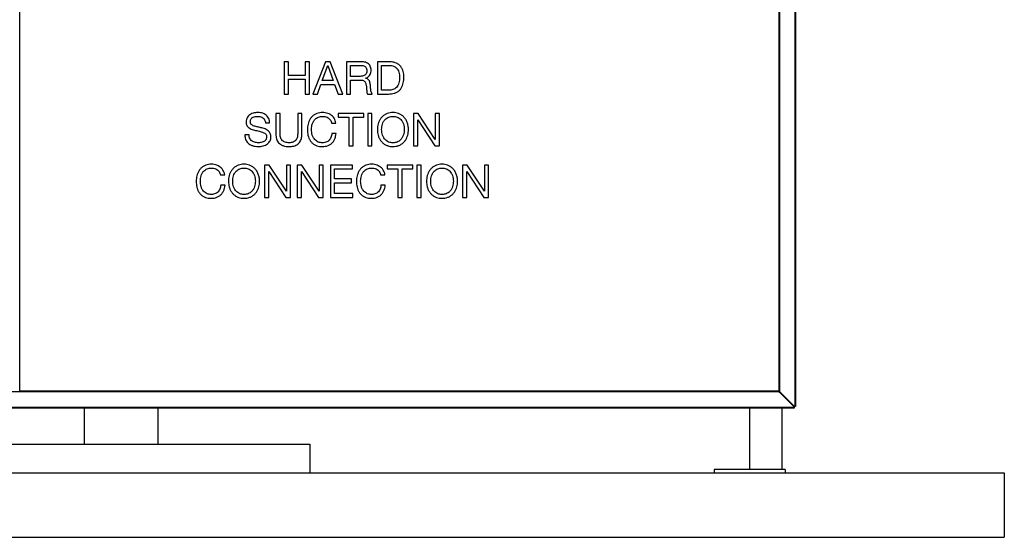
# Model space of a CAD drawing. Units: millimetres. Extents: x 738 to 6661, y 412 to 5138.
# Drawn here: x 1506 to 2298, y 4305 to 4722 of the extents above; entities that cross this region are included whole.
import ezdxf

# ---------------------------------------------------------------- set-up
doc = ezdxf.new("R2010")
doc.units = ezdxf.units.MM
doc.header["$LTSCALE"] = 26

msp = doc.modelspace()

# ---------------------------------------------------------------- linework, layer by layer
at = {"color": 7, "linetype": 'Continuous', "lineweight": 25}
for p, q in [((2129.6, 5137.18), (2129.6, 4410.74)), ((2130.17, 5137.18), (2130.17, 4410.74)), ((1505.65, 4422.96), (1505.65, 5124.96)), ((2116.65, 5124.96), (2116.65, 4422.96)), ((2117.22, 5125.11), (2117.22, 4422.81)), ((1721.98, 4688.16), (1718.6, 4688.16)), ((1718.6, 4688.16), (1718.6, 4662.16)), ((1721.98, 4677.02), (1721.98, 4688.16)), ((1738.86, 4688.16), (1735.49, 4688.16)), ((1735.49, 4688.16), (1735.49, 4677.02)), ((1738.86, 4662.16), (1738.86, 4688.16)), ((1751.82, 4688.16), (1741.69, 4662.16)), ((1749.23, 4672.96), (1753.65, 4685.02)), ((1755.65, 4688.16), (1751.82, 4688.16)), ((1753.65, 4685.02), (1753.72, 4685.02)), ((1753.72, 4685.02), (1758.06, 4672.96)), ((1765.82, 4662.16), (1755.65, 4688.16)), ((1780.68, 4688.16), (1768.58, 4688.16)), ((1768.58, 4688.16), (1768.58, 4662.16)), ((1771.95, 4676.34), (1771.95, 4685.12)), ((1771.95, 4685.12), (1780.52, 4685.12)), ((1802.43, 4688.16), (1793.57, 4688.16)), ((1793.57, 4688.16), (1793.57, 4662.16)), ((1796.94, 4685.12), (1802.78, 4685.12)), ((1796.94, 4665.2), (1796.94, 4685.12)), ((1735.49, 4677.02), (1721.98, 4677.02)), ((1779.14, 4676.34), (1771.95, 4676.34)), ((1721.98, 4662.16), (1721.98, 4673.98)), ((1721.98, 4673.98), (1735.49, 4673.98)), ((1735.49, 4673.98), (1735.49, 4662.16)), ((1745.22, 4662.16), (1748.14, 4669.92)), ((1748.14, 4669.92), (1759.15, 4669.92)), ((1758.06, 4672.96), (1749.23, 4672.96)), ((1759.15, 4669.92), (1762, 4662.16)), ((1771.95, 4662.16), (1771.95, 4673.3)), ((1771.95, 4673.3), (1780.34, 4673.3)), ((1784.03, 4674.78), (1784.03, 4674.86)), ((1718.6, 4662.16), (1721.98, 4662.16)), ((1735.49, 4662.16), (1738.86, 4662.16)), ((1741.69, 4662.16), (1745.22, 4662.16)), ((1762, 4662.16), (1765.82, 4662.16)), ((1768.58, 4662.16), (1771.95, 4662.16)), ((1785.6, 4662.16), (1789.47, 4662.16)), ((1793.57, 4662.16), (1802.43, 4662.16)), ((1802.71, 4665.2), (1796.94, 4665.2)), ((1715.23, 4646.56), (1711.85, 4646.56)), ((1711.85, 4646.56), (1711.85, 4629.9)), ((1715.23, 4630), (1715.23, 4646.56)), ((1732.79, 4646.56), (1729.41, 4646.56)), ((1729.41, 4646.56), (1729.41, 4630)), ((1732.79, 4629.9), (1732.79, 4646.56)), ((1782.66, 4646.56), (1761.93, 4646.56)), ((1761.93, 4646.56), (1761.93, 4643.52)), ((1782.66, 4643.52), (1782.66, 4646.56)), ((1789.18, 4646.56), (1785.8, 4646.56)), ((1785.8, 4646.56), (1785.8, 4620.56)), ((1789.18, 4620.56), (1789.18, 4646.56)), ((1826.32, 4646.56), (1822.6, 4646.56)), ((1822.6, 4646.56), (1822.6, 4620.56)), ((1840.16, 4625.48), (1826.32, 4646.56)), ((1843.54, 4646.56), (1840.16, 4646.56)), ((1840.16, 4646.56), (1840.16, 4625.48)), ((1843.54, 4620.56), (1843.54, 4646.56)), ((1703.55, 4638.87), (1706.83, 4638.87)), ((1756.67, 4638.65), (1760.14, 4638.65)), ((1761.93, 4643.52), (1770.6, 4643.52)), ((1770.6, 4643.52), (1770.6, 4620.56)), ((1773.98, 4620.56), (1773.98, 4643.52)), ((1773.98, 4643.52), (1782.66, 4643.52)), ((1825.98, 4620.56), (1825.98, 4641.42)), ((1825.98, 4641.42), (1826.05, 4641.42)), ((1826.05, 4641.42), (1839.72, 4620.56)), ((1690.24, 4629.2), (1686.86, 4629.2)), ((1760.39, 4630.43), (1756.92, 4630.43)), ((1770.6, 4620.56), (1773.98, 4620.56)), ((1785.8, 4620.56), (1789.18, 4620.56)), ((1822.6, 4620.56), (1825.98, 4620.56)), ((1839.72, 4620.56), (1843.54, 4620.56)), ((1706.45, 4604.96), (1702.73, 4604.96)), ((1702.73, 4604.96), (1702.73, 4578.96)), ((1720.29, 4583.88), (1706.45, 4604.96)), ((1723.67, 4604.96), (1720.29, 4604.96)), ((1720.29, 4604.96), (1720.29, 4583.88)), ((1723.67, 4578.96), (1723.67, 4604.96)), ((1732.79, 4604.96), (1729.07, 4604.96)), ((1729.07, 4604.96), (1729.07, 4578.96)), ((1746.63, 4583.88), (1732.79, 4604.96)), ((1750.01, 4604.96), (1746.63, 4604.96)), ((1746.63, 4604.96), (1746.63, 4583.88)), ((1750.01, 4578.96), (1750.01, 4604.96)), ((1773.64, 4604.96), (1755.75, 4604.96)), ((1755.75, 4604.96), (1755.75, 4578.96)), ((1773.64, 4601.92), (1773.64, 4604.96)), ((1822.17, 4604.96), (1801.43, 4604.96)), ((1801.43, 4604.96), (1801.43, 4601.92)), ((1822.17, 4601.92), (1822.17, 4604.96)), ((1828.68, 4604.96), (1825.31, 4604.96)), ((1825.31, 4604.96), (1825.31, 4578.96)), ((1828.68, 4578.96), (1828.68, 4604.96)), ((1865.83, 4604.96), (1862.11, 4604.96)), ((1862.11, 4604.96), (1862.11, 4578.96)), ((1879.67, 4583.88), (1865.83, 4604.96)), ((1883.05, 4604.96), (1879.67, 4604.96)), ((1879.67, 4604.96), (1879.67, 4583.88)), ((1883.05, 4578.96), (1883.05, 4604.96)), ((1667.19, 4597.05), (1670.66, 4597.05)), ((1706.11, 4578.96), (1706.11, 4599.82)), ((1706.11, 4599.82), (1706.18, 4599.82)), ((1706.18, 4599.82), (1719.85, 4578.96)), ((1732.45, 4578.96), (1732.45, 4599.82)), ((1732.45, 4599.82), (1732.52, 4599.82)), ((1732.52, 4599.82), (1746.19, 4578.96)), ((1759.12, 4593.82), (1759.12, 4601.92)), ((1759.12, 4601.92), (1773.64, 4601.92)), ((1796.18, 4597.05), (1799.64, 4597.05)), ((1801.43, 4601.92), (1810.11, 4601.92)), ((1810.11, 4601.92), (1810.11, 4578.96)), ((1813.49, 4578.96), (1813.49, 4601.92)), ((1813.49, 4601.92), (1822.17, 4601.92)), ((1865.49, 4578.96), (1865.49, 4599.82)), ((1865.49, 4599.82), (1865.56, 4599.82)), ((1865.56, 4599.82), (1879.23, 4578.96)), ((1670.91, 4588.83), (1667.44, 4588.83)), ((1772.65, 4593.82), (1759.12, 4593.82)), ((1759.12, 4582), (1759.12, 4590.78)), ((1759.12, 4590.78), (1772.65, 4590.78)), ((1772.65, 4590.78), (1772.65, 4593.82)), ((1799.9, 4588.83), (1796.43, 4588.83)), ((1773.74, 4582), (1759.12, 4582)), ((1773.74, 4578.96), (1773.74, 4582)), ((1702.73, 4578.96), (1706.11, 4578.96)), ((1719.85, 4578.96), (1723.67, 4578.96)), ((1729.07, 4578.96), (1732.45, 4578.96)), ((1746.19, 4578.96), (1750.01, 4578.96)), ((1755.75, 4578.96), (1773.74, 4578.96)), ((1810.11, 4578.96), (1813.49, 4578.96)), ((1825.31, 4578.96), (1828.68, 4578.96)), ((1862.11, 4578.96), (1865.49, 4578.96)), ((1879.23, 4578.96), (1883.05, 4578.96)), ((2116.8, 4422.39), (894.5, 4422.39)), ((2116.65, 4422.96), (1505.65, 4422.96)), ((2116.8, 4422.39), (2116.8, 4422.13)), ((2116.8, 4422.13), (2117.06, 4422.13)), ((2117.06, 4422.13), (2117.06, 4422.18)), ((2117.06, 4422.18), (2128.87, 4410.37)), ((2117.48, 4422.81), (2117.22, 4422.81)), ((2117.43, 4422.55), (2117.48, 4422.55)), ((2129.24, 4410.74), (2117.43, 4422.55)), ((2117.48, 4422.55), (2117.48, 4422.81)), ((2128.87, 4410.01), (882.43, 4410.01)), ((2128.87, 4409.44), (882.43, 4409.44)), ((1557.61, 4409.44), (1557.61, 4380.32)), ((1617.04, 4380.32), (1617.04, 4409.44)), ((2093.25, 4360.04), (2093.25, 4409.44)), ((2119.25, 4360.04), (2119.25, 4409.44)), ((2128.87, 4410.01), (2128.87, 4410.37)), ((2128.93, 4410.27), (2128.87, 4410.27)), ((2128.87, 4410.01), (2128.87, 4409.44)), ((2129.24, 4410.74), (2129.6, 4410.74)), ((2129.34, 4410.74), (2129.34, 4410.67)), ((2130.17, 4410.74), (2129.6, 4410.74)), ((803.13, 4380.32), (1739.13, 4380.32)), ((1739.13, 4380.32), (1739.13, 4357.44)), ((2064.62, 4360.04), (2064.62, 4357.44)), ((2121.87, 4360.04), (2064.62, 4360.04)), ((2121.87, 4360.04), (2121.87, 4357.44)), ((738.13, 4357.44), (2298.13, 4357.44)), ((2298.13, 4357.44), (2298.13, 4305.44)), ((738.13, 4305.44), (2298.13, 4305.44))]:
    msp.add_line(p, q, dxfattribs=at)
msp.add_arc((2129.65, 4409.96), 0.78, 113.57818, 156.42182, dxfattribs=at)
for points, knots in [([(1780.52, 4685.12), (1780.96, 4685.1), (1781.86, 4685.07), (1783.17, 4684.68), (1784.29, 4683.77), (1785.01, 4682.4), (1785.09, 4681.35), (1785.12, 4680.82)], [0, 0, 0, 0, 0.187262, 0.374115, 0.56027, 0.77985, 1, 1, 1, 1]), ([(1788.5, 4681.4), (1788.47, 4681.95), (1788.42, 4683.04), (1787.88, 4684.61), (1786.94, 4685.97), (1785.63, 4687.02), (1784.08, 4687.73), (1782.4, 4688.11), (1781.25, 4688.14), (1780.68, 4688.16)], [0, 0, 0, 0, 0.14006, 0.279926, 0.419801, 0.559754, 0.706379, 0.85315, 1, 1, 1, 1]), ([(1814.84, 4675.78), (1814.82, 4676.52), (1814.78, 4678.02), (1814.39, 4680.24), (1813.66, 4682.38), (1812.47, 4684.31), (1810.84, 4685.87), (1808.91, 4687), (1806.82, 4687.71), (1804.64, 4688.1), (1803.17, 4688.14), (1802.43, 4688.16)], [0, 0, 0, 0, 0.112085, 0.224131, 0.336125, 0.448046, 0.55994, 0.669877, 0.779865, 0.889921, 1, 1, 1, 1]), ([(1802.78, 4685.12), (1803.48, 4685.1), (1804.89, 4685.05), (1806.95, 4684.51), (1808.79, 4683.42), (1810.19, 4681.74), (1811, 4679.7), (1811.4, 4677.51), (1811.44, 4676.04), (1811.46, 4675.3)], [0, 0, 0, 0, 0.140181, 0.28018, 0.419962, 0.559722, 0.706308, 0.85313, 1, 1, 1, 1]), ([(1785.12, 4680.82), (1785.11, 4680.42), (1785.08, 4679.62), (1784.65, 4678.47), (1783.87, 4677.54), (1782.84, 4676.87), (1781.64, 4676.52), (1780.39, 4676.37), (1779.55, 4676.35), (1779.14, 4676.34)], [0, 0, 0, 0, 0.140109, 0.279814, 0.419605, 0.559467, 0.706143, 0.853067, 1, 1, 1, 1]), ([(1784.03, 4674.86), (1784.54, 4675.03), (1785.55, 4675.37), (1786.86, 4676.36), (1787.79, 4677.8), (1788.41, 4679.51), (1788.47, 4680.77), (1788.5, 4681.4)], [0, 0, 0, 0, 0.186732, 0.373151, 0.559607, 0.779718, 1, 1, 1, 1]), ([(1802.43, 4662.16), (1803.22, 4662.18), (1804.8, 4662.23), (1807.13, 4662.69), (1809.34, 4663.58), (1811.28, 4664.96), (1812.81, 4666.78), (1813.84, 4668.9), (1814.45, 4671.15), (1814.79, 4673.45), (1814.82, 4675), (1814.84, 4675.78)], [0, 0, 0, 0, 0.112073, 0.224107, 0.336064, 0.44795, 0.559826, 0.669804, 0.779836, 0.889906, 1, 1, 1, 1]), ([(1780.34, 4673.3), (1780.79, 4673.29), (1781.69, 4673.25), (1782.95, 4672.68), (1783.8, 4671.73), (1784.24, 4670.66), (1784.48, 4669.63), (1784.6, 4668.94), (1784.65, 4668.59)], [0, 0, 0, 0, 0.186888, 0.372982, 0.559099, 0.705836, 0.852933, 1, 1, 1, 1]), ([(1787.94, 4669.39), (1787.88, 4669.83), (1787.76, 4670.73), (1787.43, 4672.05), (1786.76, 4673.34), (1785.59, 4674.38), (1784.55, 4674.65), (1784.03, 4674.78)], [0, 0, 0, 0, 0.187134, 0.374213, 0.560944, 0.780239, 1, 1, 1, 1]), ([(1784.65, 4668.59), (1784.74, 4667.98), (1784.91, 4666.76), (1784.91, 4665.21), (1785, 4663.96), (1785.09, 4662.98), (1785.43, 4662.43), (1785.6, 4662.16)], [0, 0, 0, 0, 0.2802559, 0.560681, 0.7075651, 0.8543954, 1, 1, 1, 1]), ([(1789.47, 4662.16), (1789.21, 4662.55), (1788.68, 4663.33), (1788.36, 4664.71), (1788.11, 4666.17), (1788.04, 4667.74), (1787.97, 4668.84), (1787.94, 4669.39)], [0, 0, 0, 0, 0.186174, 0.372891, 0.559668, 0.779827, 1, 1, 1, 1]), ([(1811.46, 4675.3), (1811.45, 4674.59), (1811.41, 4673.17), (1810.98, 4671.08), (1810.19, 4669.09), (1809.02, 4667.46), (1807.54, 4666.36), (1806.02, 4665.66), (1804.38, 4665.25), (1803.27, 4665.22), (1802.71, 4665.2)], [0, 0, 0, 0, 0.140146, 0.280187, 0.420182, 0.559926, 0.66982, 0.779868, 0.889904, 1, 1, 1, 1]), ([(1697.24, 4647.23), (1696.6, 4647.21), (1695.34, 4647.16), (1693.48, 4646.75), (1691.7, 4646.06), (1690.08, 4644.99), (1688.81, 4643.47), (1687.99, 4641.62), (1687.91, 4640.29), (1687.88, 4639.63)], [0, 0, 0, 0, 0.1401763, 0.2803378, 0.4204105, 0.5604247, 0.7069402, 0.8533434, 1, 1, 1, 1]), ([(1691.25, 4639.75), (1691.27, 4640.14), (1691.31, 4640.91), (1691.75, 4642.01), (1692.51, 4642.92), (1693.7, 4643.66), (1695.26, 4644.11), (1696.48, 4644.17), (1697.09, 4644.19)], [0, 0, 0, 0, 0.140135, 0.279907, 0.419847, 0.559825, 0.77969, 1, 1, 1, 1]), ([(1697.09, 4644.19), (1697.67, 4644.17), (1698.84, 4644.12), (1700.53, 4643.61), (1701.93, 4642.73), (1702.84, 4641.52), (1703.35, 4640.23), (1703.48, 4639.32), (1703.55, 4638.87)], [0, 0, 0, 0, 0.186857, 0.373536, 0.55994, 0.706447, 0.85314, 1, 1, 1, 1]), ([(1706.83, 4638.87), (1706.78, 4639.54), (1706.68, 4640.88), (1705.99, 4642.79), (1704.86, 4644.46), (1703.29, 4645.79), (1701.4, 4646.68), (1699.34, 4647.16), (1697.94, 4647.21), (1697.24, 4647.23)], [0, 0, 0, 0, 0.1400907, 0.280012, 0.4199029, 0.559837, 0.7064056, 0.8531843, 1, 1, 1, 1]), ([(1749.41, 4647.23), (1748.64, 4647.2), (1747.09, 4647.14), (1744.82, 4646.54), (1742.73, 4645.5), (1740.9, 4644.04), (1739.45, 4642.22), (1738.38, 4640.18), (1737.67, 4638), (1737.25, 4635.75), (1737.2, 4634.23), (1737.18, 4633.47)], [0, 0, 0, 0, 0.112007, 0.223938, 0.33591, 0.447851, 0.559823, 0.669817, 0.779864, 0.889932, 1, 1, 1, 1]), ([(1740.55, 4633.74), (1740.58, 4634.46), (1740.64, 4635.9), (1741.1, 4638.02), (1741.93, 4640.02), (1743.1, 4641.68), (1744.52, 4642.88), (1746.03, 4643.69), (1747.68, 4644.13), (1748.81, 4644.17), (1749.38, 4644.19)], [0, 0, 0, 0, 0.140083, 0.280152, 0.420105, 0.559975, 0.669951, 0.779923, 0.889933, 1, 1, 1, 1]), ([(1749.38, 4644.19), (1750, 4644.16), (1751.25, 4644.1), (1753.04, 4643.5), (1754.53, 4642.58), (1755.61, 4641.38), (1756.3, 4640.07), (1756.55, 4639.12), (1756.67, 4638.65)], [0, 0, 0, 0, 0.186741, 0.373373, 0.559871, 0.706521, 0.853201, 1, 1, 1, 1]), ([(1760.14, 4638.65), (1760, 4639.34), (1759.74, 4640.73), (1758.78, 4642.64), (1757.45, 4644.29), (1755.76, 4645.63), (1753.78, 4646.57), (1751.62, 4647.14), (1750.15, 4647.2), (1749.41, 4647.23)], [0, 0, 0, 0, 0.1400302, 0.2799834, 0.4199307, 0.5598997, 0.7065417, 0.8532539, 1, 1, 1, 1]), ([(1806.06, 4647.23), (1805.28, 4647.2), (1803.73, 4647.14), (1801.45, 4646.55), (1799.37, 4645.49), (1797.51, 4644.05), (1796.02, 4642.27), (1794.88, 4640.25), (1794.12, 4638.08), (1793.64, 4635.83), (1793.59, 4634.31), (1793.57, 4633.54)], [0, 0, 0, 0, 0.112002, 0.223947, 0.335907, 0.447854, 0.559829, 0.66984, 0.779878, 0.889942, 1, 1, 1, 1]), ([(1796.94, 4633.56), (1796.98, 4634.29), (1797.04, 4635.76), (1797.54, 4637.92), (1798.42, 4639.96), (1799.64, 4641.63), (1801.1, 4642.84), (1802.63, 4643.68), (1804.33, 4644.12), (1805.48, 4644.17), (1806.06, 4644.19)], [0, 0, 0, 0, 0.140057, 0.280104, 0.420057, 0.559937, 0.669938, 0.779936, 0.889957, 1, 1, 1, 1]), ([(1818.55, 4633.54), (1818.51, 4634.51), (1818.42, 4636.46), (1817.65, 4639.29), (1816.38, 4641.93), (1814.65, 4644.04), (1812.64, 4645.55), (1810.58, 4646.57), (1808.35, 4647.15), (1806.82, 4647.2), (1806.06, 4647.23)], [0, 0, 0, 0, 0.140056, 0.280101, 0.42006, 0.559978, 0.669966, 0.77996, 0.889952, 1, 1, 1, 1]), ([(1806.06, 4644.19), (1806.65, 4644.17), (1807.82, 4644.12), (1809.54, 4643.65), (1811.09, 4642.79), (1812.45, 4641.64), (1813.62, 4640.07), (1814.52, 4638.13), (1815.07, 4635.87), (1815.14, 4634.33), (1815.18, 4633.56)], [0, 0, 0, 0, 0.112039, 0.224037, 0.336025, 0.447999, 0.560004, 0.706586, 0.853294, 1, 1, 1, 1]), ([(1687.88, 4639.63), (1687.9, 4639.16), (1687.94, 4638.22), (1688.38, 4636.87), (1689.21, 4635.72), (1690.4, 4634.69), (1691.94, 4633.91), (1693.72, 4633.34), (1695.53, 4632.86), (1697.35, 4632.46), (1699.18, 4632.07), (1700.84, 4631.63), (1702.28, 4631.03), (1703.31, 4630.32), (1704.03, 4629.48), (1704.38, 4628.59), (1704.41, 4627.97), (1704.42, 4627.65)], [0, 0, 0, 0, 0.062481, 0.1249, 0.187357, 0.249802, 0.333128, 0.416504, 0.499926, 0.583353, 0.66678, 0.750156, 0.812683, 0.875092, 0.916726, 0.958337, 1, 1, 1, 1]), ([(1707.8, 4627.61), (1707.78, 4628.08), (1707.75, 4629.02), (1707.37, 4630.4), (1706.63, 4631.61), (1705.55, 4632.76), (1704.08, 4633.69), (1702.32, 4634.36), (1700.22, 4634.97), (1697.77, 4635.53), (1695.47, 4636), (1693.68, 4636.6), (1692.58, 4637.21), (1691.75, 4637.94), (1691.32, 4638.81), (1691.28, 4639.43), (1691.25, 4639.75)], [0, 0, 0, 0, 0.062526, 0.124995, 0.187468, 0.249934, 0.333232, 0.416589, 0.500017, 0.62515, 0.750249, 0.812795, 0.875218, 0.916878, 0.95842, 1, 1, 1, 1]), ([(1686.86, 4629.2), (1686.89, 4628.6), (1686.94, 4627.4), (1687.4, 4625.65), (1688.25, 4624.05), (1689.41, 4622.67), (1691, 4621.46), (1692.97, 4620.54), (1695.27, 4619.98), (1696.84, 4619.92), (1697.62, 4619.88)], [0, 0, 0, 0, 0.112043, 0.224058, 0.336039, 0.447995, 0.559988, 0.70658, 0.853264, 1, 1, 1, 1]), ([(1697.82, 4622.92), (1697.31, 4622.94), (1696.27, 4622.98), (1694.75, 4623.31), (1693.3, 4623.88), (1691.99, 4624.79), (1690.98, 4626.04), (1690.32, 4627.57), (1690.27, 4628.65), (1690.24, 4629.2)], [0, 0, 0, 0, 0.140152, 0.280304, 0.42036, 0.56032, 0.706878, 0.853313, 1, 1, 1, 1]), ([(1711.85, 4629.9), (1711.87, 4629.27), (1711.9, 4628.02), (1712.25, 4626.16), (1712.91, 4624.39), (1713.98, 4622.82), (1715.59, 4621.49), (1717.66, 4620.51), (1720.07, 4619.96), (1721.71, 4619.91), (1722.53, 4619.88)], [0, 0, 0, 0, 0.112109, 0.224189, 0.3362, 0.448113, 0.560026, 0.706545, 0.853228, 1, 1, 1, 1]), ([(1722.54, 4622.92), (1722, 4622.94), (1720.91, 4622.97), (1719.32, 4623.34), (1717.83, 4624.04), (1716.58, 4625.16), (1715.73, 4626.63), (1715.29, 4628.3), (1715.25, 4629.43), (1715.23, 4630)], [0, 0, 0, 0, 0.140157, 0.2802377, 0.4201786, 0.5600078, 0.706503, 0.853178, 1, 1, 1, 1]), ([(1722.53, 4619.88), (1723.15, 4619.9), (1724.37, 4619.93), (1726.18, 4620.26), (1727.93, 4620.84), (1729.52, 4621.78), (1730.85, 4623.05), (1731.82, 4624.61), (1732.42, 4626.31), (1732.74, 4628.09), (1732.77, 4629.3), (1732.79, 4629.9)], [0, 0, 0, 0, 0.112059, 0.224118, 0.336122, 0.448081, 0.559973, 0.669889, 0.779879, 0.889935, 1, 1, 1, 1]), ([(1729.41, 4630), (1729.39, 4629.48), (1729.36, 4628.42), (1729.01, 4626.87), (1728.33, 4625.43), (1727.24, 4624.22), (1725.81, 4623.41), (1724.2, 4622.98), (1723.09, 4622.94), (1722.54, 4622.92)], [0, 0, 0, 0, 0.140171, 0.280269, 0.420216, 0.560031, 0.706508, 0.853187, 1, 1, 1, 1]), ([(1737.18, 4633.47), (1737.2, 4632.7), (1737.25, 4631.18), (1737.64, 4628.91), (1738.32, 4626.71), (1739.38, 4624.67), (1740.82, 4622.88), (1742.62, 4621.48), (1744.67, 4620.51), (1746.87, 4619.97), (1748.37, 4619.91), (1749.12, 4619.88)], [0, 0, 0, 0, 0.11208, 0.224159, 0.3362, 0.448196, 0.560139, 0.670079, 0.780038, 0.889984, 1, 1, 1, 1]), ([(1749.41, 4622.92), (1748.82, 4622.95), (1747.64, 4622.99), (1745.92, 4623.47), (1744.37, 4624.35), (1743.03, 4625.53), (1741.92, 4627.15), (1741.1, 4629.14), (1740.64, 4631.42), (1740.58, 4632.96), (1740.55, 4633.74)], [0, 0, 0, 0, 0.1120441, 0.224034, 0.3359985, 0.4479436, 0.5599276, 0.7065072, 0.8532386, 1, 1, 1, 1]), ([(1749.12, 4619.88), (1749.92, 4619.91), (1751.53, 4619.98), (1753.88, 4620.59), (1756.02, 4621.73), (1757.81, 4623.44), (1759.16, 4625.55), (1760.03, 4627.93), (1760.27, 4629.6), (1760.39, 4630.43)], [0, 0, 0, 0, 0.140107, 0.280129, 0.420041, 0.559939, 0.706542, 0.853221, 1, 1, 1, 1]), ([(1756.92, 4630.43), (1756.86, 4629.89), (1756.74, 4628.79), (1756.23, 4627.2), (1755.42, 4625.74), (1754.26, 4624.5), (1752.81, 4623.57), (1751.15, 4623), (1749.99, 4622.95), (1749.41, 4622.92)], [0, 0, 0, 0, 0.140108, 0.280169, 0.420172, 0.560114, 0.706708, 0.853271, 1, 1, 1, 1]), ([(1793.57, 4633.54), (1793.59, 4632.77), (1793.65, 4631.21), (1794.14, 4628.92), (1794.93, 4626.72), (1796.1, 4624.69), (1797.62, 4622.93), (1799.47, 4621.53), (1801.53, 4620.53), (1803.77, 4619.97), (1805.3, 4619.91), (1806.06, 4619.88)], [0, 0, 0, 0, 0.112056, 0.22412, 0.336151, 0.448155, 0.560129, 0.670099, 0.780049, 0.889992, 1, 1, 1, 1]), ([(1806.06, 4622.92), (1805.47, 4622.95), (1804.29, 4623), (1802.57, 4623.46), (1801.02, 4624.33), (1799.67, 4625.47), (1798.5, 4627.05), (1797.6, 4628.99), (1797.06, 4631.25), (1796.98, 4632.79), (1796.94, 4633.56)], [0, 0, 0, 0, 0.11204, 0.224046, 0.33604, 0.448027, 0.560025, 0.706604, 0.853287, 1, 1, 1, 1]), ([(1815.18, 4633.56), (1815.14, 4632.82), (1815.08, 4631.35), (1814.57, 4629.19), (1813.69, 4627.16), (1812.48, 4625.48), (1811.01, 4624.28), (1809.48, 4623.44), (1807.79, 4622.99), (1806.64, 4622.95), (1806.06, 4622.92)], [0, 0, 0, 0, 0.140059, 0.280115, 0.420063, 0.559944, 0.669935, 0.779932, 0.889952, 1, 1, 1, 1]), ([(1806.06, 4619.88), (1806.84, 4619.91), (1808.39, 4619.97), (1810.66, 4620.56), (1812.76, 4621.6), (1814.61, 4623.04), (1816.11, 4624.82), (1817.24, 4626.84), (1818, 4629), (1818.47, 4631.25), (1818.53, 4632.78), (1818.55, 4633.54)], [0, 0, 0, 0, 0.112007, 0.223939, 0.33589, 0.447842, 0.55983, 0.669838, 0.779872, 0.889941, 1, 1, 1, 1]), ([(1697.62, 4619.88), (1698.29, 4619.91), (1699.62, 4619.96), (1701.6, 4620.34), (1703.49, 4621.02), (1705.09, 4622), (1706.32, 4623.21), (1707.21, 4624.53), (1707.73, 4626.04), (1707.77, 4627.09), (1707.8, 4627.61)], [0, 0, 0, 0, 0.140097, 0.280176, 0.420169, 0.560098, 0.670068, 0.780041, 0.889981, 1, 1, 1, 1]), ([(1704.42, 4627.65), (1704.4, 4627.27), (1704.37, 4626.5), (1703.96, 4625.41), (1703.24, 4624.5), (1702.19, 4623.76), (1700.86, 4623.25), (1699.35, 4622.97), (1698.33, 4622.94), (1697.82, 4622.92)], [0, 0, 0, 0, 0.125026, 0.24981, 0.374727, 0.499653, 0.666272, 0.833109, 1, 1, 1, 1]), ([(1659.93, 4605.63), (1659.16, 4605.6), (1657.61, 4605.54), (1655.34, 4604.94), (1653.25, 4603.9), (1651.42, 4602.44), (1649.97, 4600.62), (1648.9, 4598.58), (1648.19, 4596.4), (1647.77, 4594.15), (1647.72, 4592.63), (1647.7, 4591.87)], [0, 0, 0, 0, 0.112006, 0.223938, 0.335911, 0.447851, 0.559822, 0.669817, 0.779863, 0.889932, 1, 1, 1, 1]), ([(1670.66, 4597.05), (1670.52, 4597.74), (1670.26, 4599.13), (1669.3, 4601.04), (1667.97, 4602.69), (1666.28, 4604.03), (1664.3, 4604.97), (1662.14, 4605.54), (1660.67, 4605.6), (1659.93, 4605.63)], [0, 0, 0, 0, 0.1400293, 0.2799826, 0.4199308, 0.5598993, 0.7065416, 0.8532538, 1, 1, 1, 1]), ([(1686.19, 4605.63), (1685.41, 4605.6), (1683.86, 4605.54), (1681.58, 4604.95), (1679.5, 4603.89), (1677.64, 4602.45), (1676.15, 4600.67), (1675.01, 4598.65), (1674.25, 4596.48), (1673.77, 4594.23), (1673.72, 4592.71), (1673.7, 4591.94)], [0, 0, 0, 0, 0.112003, 0.223948, 0.335906, 0.447854, 0.559829, 0.66984, 0.779878, 0.889941, 1, 1, 1, 1]), ([(1698.68, 4591.94), (1698.64, 4592.91), (1698.55, 4594.86), (1697.78, 4597.69), (1696.51, 4600.33), (1694.78, 4602.44), (1692.77, 4603.95), (1690.71, 4604.97), (1688.48, 4605.55), (1686.95, 4605.6), (1686.19, 4605.63)], [0, 0, 0, 0, 0.140056, 0.2801023, 0.420061, 0.5599777, 0.6699658, 0.7799611, 0.8899531, 1, 1, 1, 1]), ([(1788.92, 4605.63), (1788.14, 4605.6), (1786.59, 4605.54), (1784.33, 4604.94), (1782.24, 4603.9), (1780.4, 4602.44), (1778.96, 4600.62), (1777.89, 4598.58), (1777.18, 4596.4), (1776.75, 4594.15), (1776.71, 4592.63), (1776.68, 4591.87)], [0, 0, 0, 0, 0.112005, 0.223937, 0.33591, 0.447851, 0.559822, 0.669817, 0.779863, 0.889932, 1, 1, 1, 1]), ([(1799.64, 4597.05), (1799.51, 4597.74), (1799.25, 4599.13), (1798.29, 4601.04), (1796.96, 4602.69), (1795.26, 4604.03), (1793.28, 4604.97), (1791.13, 4605.54), (1789.65, 4605.6), (1788.92, 4605.63)], [0, 0, 0, 0, 0.140029, 0.279982, 0.41993, 0.559898, 0.706541, 0.853253, 1, 1, 1, 1]), ([(1845.57, 4605.63), (1844.79, 4605.6), (1843.23, 4605.54), (1840.96, 4604.95), (1838.87, 4603.89), (1837.02, 4602.45), (1835.52, 4600.67), (1834.39, 4598.65), (1833.63, 4596.48), (1833.15, 4594.23), (1833.1, 4592.71), (1833.07, 4591.94)], [0, 0, 0, 0, 0.112003, 0.223949, 0.335907, 0.447854, 0.55983, 0.66984, 0.779878, 0.889942, 1, 1, 1, 1]), ([(1858.06, 4591.94), (1858.01, 4592.91), (1857.92, 4594.86), (1857.16, 4597.69), (1855.89, 4600.33), (1854.15, 4602.44), (1852.15, 4603.95), (1850.09, 4604.97), (1847.86, 4605.55), (1846.33, 4605.6), (1845.57, 4605.63)], [0, 0, 0, 0, 0.140056, 0.280103, 0.420061, 0.559978, 0.669966, 0.779962, 0.889954, 1, 1, 1, 1]), ([(1651.07, 4592.14), (1651.1, 4592.86), (1651.16, 4594.3), (1651.62, 4596.42), (1652.45, 4598.42), (1653.62, 4600.08), (1655.04, 4601.28), (1656.55, 4602.09), (1658.2, 4602.53), (1659.33, 4602.57), (1659.9, 4602.59)], [0, 0, 0, 0, 0.140083, 0.280151, 0.420105, 0.559976, 0.669951, 0.779923, 0.889933, 1, 1, 1, 1]), ([(1659.9, 4602.59), (1660.52, 4602.56), (1661.77, 4602.5), (1663.56, 4601.9), (1665.05, 4600.98), (1666.13, 4599.78), (1666.82, 4598.47), (1667.07, 4597.52), (1667.19, 4597.05)], [0, 0, 0, 0, 0.186741, 0.373372, 0.559871, 0.706521, 0.853201, 1, 1, 1, 1]), ([(1677.07, 4591.96), (1677.11, 4592.69), (1677.17, 4594.16), (1677.67, 4596.32), (1678.55, 4598.36), (1679.77, 4600.03), (1681.23, 4601.24), (1682.76, 4602.08), (1684.46, 4602.52), (1685.61, 4602.57), (1686.19, 4602.59)], [0, 0, 0, 0, 0.140056, 0.280103, 0.420057, 0.559938, 0.669937, 0.779935, 0.889957, 1, 1, 1, 1]), ([(1686.19, 4602.59), (1686.78, 4602.57), (1687.95, 4602.52), (1689.67, 4602.05), (1691.22, 4601.19), (1692.58, 4600.04), (1693.75, 4598.47), (1694.65, 4596.53), (1695.2, 4594.27), (1695.27, 4592.73), (1695.31, 4591.96)], [0, 0, 0, 0, 0.112038, 0.224037, 0.336026, 0.447998, 0.560004, 0.706586, 0.853294, 1, 1, 1, 1]), ([(1780.06, 4592.14), (1780.09, 4592.86), (1780.15, 4594.3), (1780.61, 4596.42), (1781.44, 4598.42), (1782.61, 4600.08), (1784.03, 4601.28), (1785.53, 4602.09), (1787.19, 4602.53), (1788.32, 4602.57), (1788.89, 4602.59)], [0, 0, 0, 0, 0.140083, 0.280151, 0.420105, 0.559975, 0.669952, 0.779923, 0.889933, 1, 1, 1, 1]), ([(1788.89, 4602.59), (1789.51, 4602.56), (1790.76, 4602.5), (1792.54, 4601.9), (1794.03, 4600.98), (1795.11, 4599.78), (1795.81, 4598.47), (1796.05, 4597.52), (1796.18, 4597.05)], [0, 0, 0, 0, 0.186741, 0.373372, 0.559871, 0.70652, 0.853201, 1, 1, 1, 1]), ([(1836.45, 4591.96), (1836.48, 4592.69), (1836.55, 4594.16), (1837.05, 4596.32), (1837.93, 4598.36), (1839.14, 4600.03), (1840.61, 4601.24), (1842.14, 4602.08), (1843.83, 4602.52), (1844.99, 4602.57), (1845.57, 4602.59)], [0, 0, 0, 0, 0.140056, 0.280103, 0.420057, 0.559938, 0.669938, 0.779935, 0.889957, 1, 1, 1, 1]), ([(1845.57, 4602.59), (1846.15, 4602.57), (1847.33, 4602.52), (1849.05, 4602.05), (1850.6, 4601.19), (1851.96, 4600.04), (1853.13, 4598.47), (1854.02, 4596.53), (1854.58, 4594.27), (1854.65, 4592.73), (1854.68, 4591.96)], [0, 0, 0, 0, 0.112037, 0.224037, 0.336026, 0.447998, 0.560004, 0.706586, 0.853294, 1, 1, 1, 1]), ([(1647.7, 4591.87), (1647.72, 4591.1), (1647.77, 4589.58), (1648.16, 4587.31), (1648.84, 4585.11), (1649.9, 4583.07), (1651.34, 4581.28), (1653.14, 4579.88), (1655.19, 4578.91), (1657.39, 4578.37), (1658.89, 4578.31), (1659.64, 4578.28)], [0, 0, 0, 0, 0.11208, 0.224159, 0.3362, 0.448196, 0.560139, 0.670079, 0.780038, 0.889984, 1, 1, 1, 1]), ([(1659.93, 4581.32), (1659.34, 4581.35), (1658.16, 4581.39), (1656.44, 4581.87), (1654.88, 4582.75), (1653.55, 4583.93), (1652.44, 4585.55), (1651.62, 4587.54), (1651.16, 4589.82), (1651.1, 4591.36), (1651.07, 4592.14)], [0, 0, 0, 0, 0.1120441, 0.224034, 0.3359985, 0.4479436, 0.5599276, 0.7065072, 0.8532386, 1, 1, 1, 1]), ([(1659.64, 4578.28), (1660.44, 4578.31), (1662.05, 4578.38), (1664.4, 4578.99), (1666.54, 4580.13), (1668.33, 4581.84), (1669.68, 4583.95), (1670.55, 4586.33), (1670.79, 4588), (1670.91, 4588.83)], [0, 0, 0, 0, 0.140108, 0.280129, 0.420041, 0.559939, 0.706543, 0.853221, 1, 1, 1, 1]), ([(1667.44, 4588.83), (1667.38, 4588.29), (1667.26, 4587.19), (1666.74, 4585.6), (1665.94, 4584.14), (1664.78, 4582.9), (1663.33, 4581.97), (1661.67, 4581.4), (1660.51, 4581.35), (1659.93, 4581.32)], [0, 0, 0, 0, 0.1401085, 0.2801695, 0.4201711, 0.5601131, 0.7067078, 0.8532706, 1, 1, 1, 1]), ([(1673.7, 4591.94), (1673.72, 4591.17), (1673.78, 4589.61), (1674.27, 4587.32), (1675.06, 4585.12), (1676.23, 4583.09), (1677.75, 4581.33), (1679.59, 4579.93), (1681.66, 4578.93), (1683.9, 4578.37), (1685.43, 4578.31), (1686.19, 4578.28)], [0, 0, 0, 0, 0.112055, 0.22412, 0.336151, 0.448155, 0.560129, 0.670098, 0.780049, 0.889992, 1, 1, 1, 1]), ([(1686.19, 4581.32), (1685.6, 4581.35), (1684.42, 4581.4), (1682.7, 4581.86), (1681.15, 4582.73), (1679.8, 4583.87), (1678.63, 4585.45), (1677.73, 4587.39), (1677.18, 4589.65), (1677.11, 4591.19), (1677.07, 4591.96)], [0, 0, 0, 0, 0.11204, 0.224046, 0.33604, 0.448027, 0.560025, 0.706604, 0.853286, 1, 1, 1, 1]), ([(1695.31, 4591.96), (1695.27, 4591.22), (1695.21, 4589.75), (1694.7, 4587.59), (1693.82, 4585.56), (1692.61, 4583.88), (1691.14, 4582.68), (1689.61, 4581.84), (1687.92, 4581.39), (1686.77, 4581.35), (1686.19, 4581.32)], [0, 0, 0, 0, 0.1400598, 0.2801165, 0.4200641, 0.5599447, 0.6699367, 0.7799325, 0.8899524, 1, 1, 1, 1]), ([(1686.19, 4578.28), (1686.97, 4578.31), (1688.52, 4578.37), (1690.79, 4578.96), (1692.89, 4580), (1694.74, 4581.44), (1696.24, 4583.22), (1697.37, 4585.24), (1698.13, 4587.4), (1698.6, 4589.65), (1698.66, 4591.18), (1698.68, 4591.94)], [0, 0, 0, 0, 0.112007, 0.223939, 0.335891, 0.447842, 0.55983, 0.669838, 0.779873, 0.889941, 1, 1, 1, 1]), ([(1776.68, 4591.87), (1776.71, 4591.1), (1776.75, 4589.58), (1777.15, 4587.31), (1777.83, 4585.11), (1778.89, 4583.07), (1780.33, 4581.28), (1782.13, 4579.88), (1784.17, 4578.91), (1786.38, 4578.37), (1787.88, 4578.31), (1788.63, 4578.28)], [0, 0, 0, 0, 0.112081, 0.224159, 0.3362, 0.448196, 0.560139, 0.670079, 0.780038, 0.889985, 1, 1, 1, 1]), ([(1788.92, 4581.32), (1788.33, 4581.35), (1787.15, 4581.39), (1785.42, 4581.87), (1783.87, 4582.75), (1782.54, 4583.93), (1781.42, 4585.55), (1780.61, 4587.54), (1780.14, 4589.82), (1780.09, 4591.36), (1780.06, 4592.14)], [0, 0, 0, 0, 0.112042, 0.224033, 0.335997, 0.447942, 0.559927, 0.706507, 0.853238, 1, 1, 1, 1]), ([(1788.63, 4578.28), (1789.43, 4578.31), (1791.04, 4578.38), (1793.39, 4578.99), (1795.53, 4580.13), (1797.32, 4581.84), (1798.66, 4583.95), (1799.54, 4586.33), (1799.78, 4588), (1799.9, 4588.83)], [0, 0, 0, 0, 0.140108, 0.280129, 0.420041, 0.559939, 0.706543, 0.853221, 1, 1, 1, 1]), ([(1796.43, 4588.83), (1796.37, 4588.29), (1796.25, 4587.19), (1795.73, 4585.6), (1794.92, 4584.14), (1793.77, 4582.9), (1792.32, 4581.97), (1790.66, 4581.4), (1789.5, 4581.35), (1788.92, 4581.32)], [0, 0, 0, 0, 0.140108, 0.280169, 0.420171, 0.560111, 0.706707, 0.853269, 1, 1, 1, 1]), ([(1833.07, 4591.94), (1833.1, 4591.17), (1833.16, 4589.61), (1833.65, 4587.32), (1834.43, 4585.12), (1835.6, 4583.09), (1837.12, 4581.33), (1838.97, 4579.93), (1841.04, 4578.93), (1843.28, 4578.37), (1844.8, 4578.31), (1845.57, 4578.28)], [0, 0, 0, 0, 0.112055, 0.22412, 0.33615, 0.448154, 0.560129, 0.670098, 0.780049, 0.889992, 1, 1, 1, 1]), ([(1845.57, 4581.32), (1844.98, 4581.35), (1843.8, 4581.4), (1842.08, 4581.86), (1840.53, 4582.73), (1839.17, 4583.87), (1838.01, 4585.45), (1837.11, 4587.39), (1836.56, 4589.65), (1836.49, 4591.19), (1836.45, 4591.96)], [0, 0, 0, 0, 0.11204, 0.224046, 0.33604, 0.448027, 0.560025, 0.706604, 0.853286, 1, 1, 1, 1]), ([(1854.68, 4591.96), (1854.65, 4591.22), (1854.59, 4589.75), (1854.08, 4587.59), (1853.2, 4585.56), (1851.99, 4583.88), (1850.52, 4582.68), (1848.99, 4581.84), (1847.3, 4581.39), (1846.14, 4581.35), (1845.57, 4581.32)], [0, 0, 0, 0, 0.14006, 0.280117, 0.420064, 0.559945, 0.669937, 0.779933, 0.889953, 1, 1, 1, 1]), ([(1845.57, 4578.28), (1846.34, 4578.31), (1847.9, 4578.37), (1850.17, 4578.96), (1852.27, 4580), (1854.12, 4581.44), (1855.61, 4583.22), (1856.75, 4585.24), (1857.51, 4587.4), (1857.98, 4589.65), (1858.03, 4591.18), (1858.06, 4591.94)], [0, 0, 0, 0, 0.112007, 0.223939, 0.335891, 0.447841, 0.55983, 0.669838, 0.779873, 0.889941, 1, 1, 1, 1]), ([(2116.28, 4422.96), (2116.32, 4422.95), (2116.41, 4422.93), (2116.53, 4422.81), (2116.67, 4422.62), (2116.75, 4422.47), (2116.8, 4422.39)], [0, 0, 0, 0, 0.237347, 0.485759, 0.734192, 1, 1, 1, 1]), ([(2117.22, 4422.81), (2117.15, 4422.85), (2117, 4422.93), (2116.82, 4423.06), (2116.68, 4423.19), (2116.66, 4423.28), (2116.65, 4423.33)], [0, 0, 0, 0, 0.237365, 0.485764, 0.734195, 1, 1, 1, 1])]:
    msp.add_open_spline(points, degree=3, knots=knots, dxfattribs=at)

doc.saveas('drawing.dxf')
